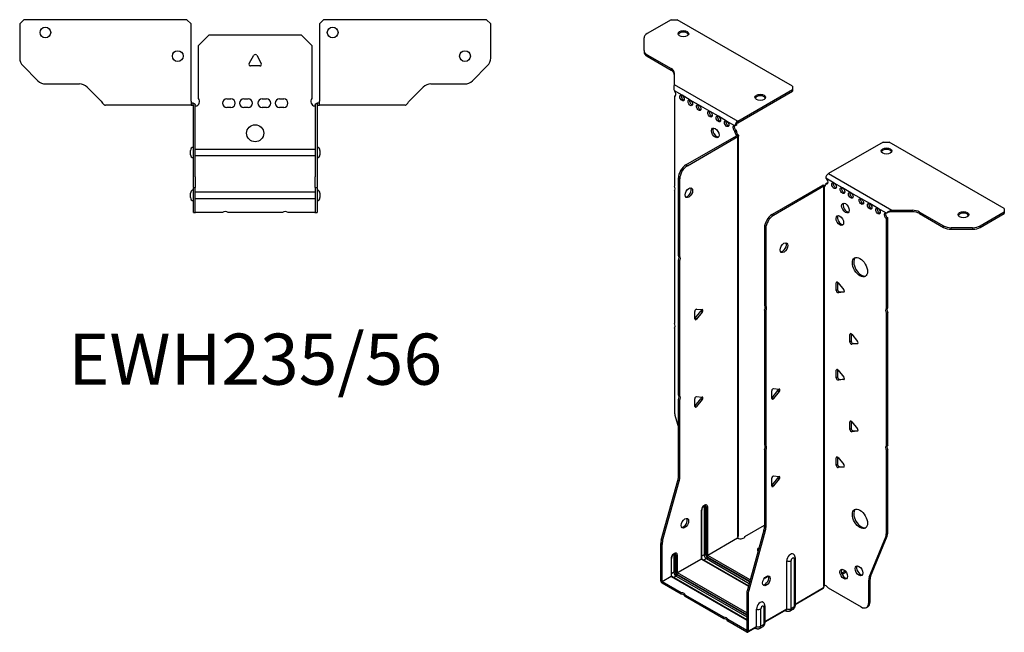
# Model space of a CAD drawing. Units: millimetres. Extents: x -272 to 350, y -595 to 163.
# Drawn here: x -110 to 350, y -595 to -309 of the extents above; entities that cross this region are included whole.
import ezdxf

# ---------------------------------------------------------------- set-up
doc = ezdxf.new("R2010")
doc.units = ezdxf.units.MM
doc.styles.get("Standard").update_dxf_attribs({"font": 'arial.ttf'})

# ---------------------------------------------------------------- blocks, each defined once
blk = doc.blocks.new('EWH235_56-bent-Top')
for p, q in [((-109.97, 37.02), (-107.97, 39.02)), ((-109.97, 37.02), (-109.97, 21.09)), ((-31.97, 39.02), (-107.97, 39.02)), ((-31.97, 39.02), (-29.97, 37.02)), ((-29.97, 0.9), (-29.97, 37.02)), ((29.97, 37.02), (31.97, 39.02)), ((29.97, 37.02), (29.97, 0.9)), ((107.97, 39.02), (31.97, 39.02)), ((107.97, 39.02), (109.97, 37.02)), ((109.97, 21.09), (109.97, 37.02)), ((-26.5, 26.98), (-21.5, 31.98)), ((-21.5, 31.98), (21.5, 31.98)), ((21.5, 31.98), (26.5, 26.98)), ((-26.5, 2.18), (-26.5, 26.98)), ((26.5, 26.98), (26.5, 2.18)), ((-2.86, 18.63), (-0.69, 22.38)), ((0.69, 22.38), (2.86, 18.63)), ((-101.44, 10.48), (-108.51, 17.55)), ((2.16, 17.43), (-2.16, 17.43)), ((108.51, 17.55), (101.44, 10.48)), ((-97.9, 9.02), (-82.04, 9.02)), ((-78.51, 7.55), (-71.86, 0.9)), ((71.86, 0.9), (78.51, 7.55)), ((82.04, 9.02), (97.9, 9.02)), ((-29.97, 0.9), (-29.97, -0.9)), ((-28.97, 0), (-29.97, 0)), ((-28.97, -0.6), (-28.97, 0)), ((-13.3, 1.98), (-11.3, 1.98)), ((-5.3, 1.98), (-3.3, 1.98)), ((3.3, 1.98), (5.3, 1.98)), ((11.3, 1.98), (13.3, 1.98)), ((29.97, 0), (28.97, 0)), ((28.97, 0), (28.97, -0.6)), ((29.97, -0.9), (29.97, 0.9)), ((-64.97, -0.9), (-69.97, -0.9)), ((-59.47, -0.9), (-64.97, -0.9)), ((-53.97, -0.9), (-59.47, -0.9)), ((-46.47, -0.9), (-53.97, -0.9)), ((-40.97, -0.9), (-46.47, -0.9)), ((-35.47, -0.9), (-40.97, -0.9)), ((-29.97, -0.9), (-35.47, -0.9)), ((-29.97, -0.9), (-28.97, -0.9)), ((-28.97, -0.9), (-28.97, -0.6)), ((-28.87, -34.37), (-28.87, -1)), ((-27.97, -34.37), (-27.97, -1)), ((-11.3, -2.02), (-13.3, -2.02)), ((-3.3, -2.02), (-5.3, -2.02)), ((5.3, -2.02), (3.3, -2.02)), ((13.3, -2.02), (11.3, -2.02)), ((27.97, -1), (27.97, -34.37)), ((28.87, -1), (28.87, -34.37)), ((28.97, -0.6), (28.97, -0.9)), ((28.97, -0.9), (29.97, -0.9)), ((35.47, -0.9), (29.97, -0.9)), ((40.97, -0.9), (35.47, -0.9)), ((46.47, -0.9), (40.97, -0.9)), ((53.47, -0.9), (46.47, -0.9)), ((58.97, -0.9), (53.47, -0.9)), ((64.47, -0.9), (58.97, -0.9)), ((69.97, -0.9), (64.47, -0.9)), ((-30.22, -24.03), (-30.22, -22.01)), ((-27.97, -21.42), (-27.87, -21.42)), ((-27.87, -21.42), (27.87, -21.42)), ((27.87, -21.42), (27.97, -21.42)), ((30.22, -22.01), (30.22, -24.03)), ((-27.87, -24.62), (-27.97, -24.62)), ((27.87, -24.62), (-27.87, -24.62)), ((27.97, -24.62), (27.87, -24.62)), ((-28.87, -39.37), (-28.87, -34.37)), ((-27.97, -34.37), (-27.97, -39.37)), ((27.97, -39.37), (27.97, -34.37)), ((28.87, -34.37), (28.87, -39.37)), ((-28.87, -39.37), (-28.87, -39.7)), ((-28.87, -39.37), (-27.97, -39.37)), ((-28.87, -50.69), (-28.87, -39.7)), ((-27.97, -39.7), (-27.97, -39.37)), ((-27.97, -50.69), (-27.97, -39.7)), ((27.97, -39.37), (27.97, -39.7)), ((27.97, -39.37), (28.87, -39.37)), ((27.97, -39.7), (27.97, -50.69)), ((28.87, -39.7), (28.87, -39.37)), ((28.87, -39.7), (28.87, -50.69)), ((-30.22, -44.03), (-30.22, -42.01)), ((-27.97, -41.42), (-27.87, -41.42)), ((-27.87, -44.62), (-27.97, -44.62)), ((-27.87, -41.42), (27.87, -41.42)), ((27.87, -44.62), (-27.87, -44.62)), ((27.87, -41.42), (27.97, -41.42)), ((27.97, -44.62), (27.87, -44.62)), ((30.22, -42.01), (30.22, -44.03)), ((-28.87, -51.02), (-28.87, -50.69)), ((-28.87, -51.02), (-27.97, -51.02)), ((-27.97, -50.69), (-27.97, -51.02)), ((-27.97, -51.02), (-27.87, -51.02)), ((-15.32, -51.02), (-27.87, -51.02)), ((12.68, -51.02), (-12.68, -51.02)), ((27.87, -51.02), (15.32, -51.02)), ((27.87, -51.02), (27.97, -51.02)), ((27.97, -51.02), (27.97, -50.69)), ((27.97, -51.02), (28.87, -51.02)), ((28.87, -50.69), (28.87, -51.02))]:
    blk.add_line(p, q)
for centre, radius in [((-97.97, 33.02), 2.5), ((36.17, 33.02), 2.5), ((-36.17, 22.02), 2.5), ((97.97, 22.02), 2.5), ((0, -14.02), 4)]:
    blk.add_circle(centre, radius)
for centre, radius, start, end in [((-104.97, 21.09), 5, 180, 225), ((-2.16, 18.23), 0.8, 150, 270), ((0, 21.98), 0.8, 30, 150), ((2.16, 18.23), 0.8, 270, 30), ((104.97, 21.09), 5, 315, 0), ((-97.9, 14.02), 5, 225, 270), ((97.9, 14.02), 5, 270, 315), ((-82.04, 4.02), 5, 45, 90), ((82.04, 4.02), 5, 90, 135), ((-28, 0.78), 2.05, 273.5755, 42.9703), ((-13.3, -0.02), 2, 90, 270), ((-11.3, -0.02), 2, 270, 90), ((-5.3, -0.02), 2, 90, 270), ((-3.3, -0.02), 2, 270, 90), ((3.3, -0.02), 2, 90, 270), ((5.3, -0.02), 2, 270, 90), ((11.3, -0.02), 2, 90, 270), ((13.3, -0.02), 2, 270, 90), ((28, 0.78), 2.05, 137.0297, 266.4245), ((-28.97, -1), 0.1, 0, 18.3265), ((-28.97, -1), 1, 0, 18.3265), ((28.97, -1), 1, 161.6735, 180), ((28.97, -1), 0.1, 161.6735, 180), ((-28.72, -22.01), 1.5, 95.7392, 180), ((28.72, -22.01), 1.5, 0, 84.2608), ((-28.72, -24.03), 1.5, 180, 264.2608), ((28.72, -24.03), 1.5, 275.7392, 0), ((-28.72, -42.01), 1.5, 95.7392, 180), ((28.72, -42.01), 1.5, 0, 84.2608), ((-28.72, -44.03), 1.5, 180, 264.2608), ((28.72, -44.03), 1.5, 275.7392, 0), ((-14, -52.52), 2, 48.5904, 131.4096), ((14, -52.52), 2, 48.5904, 131.4096)]:
    blk.add_arc(centre, radius, start, end)
for points, knots in [([(-71.86, 0.9), (-71.67, 0.62), (-71.48, 0.34), (-71.11, -0.16), (-70.92, -0.38), (-70.61, -0.66), (-70.48, -0.75), (-70.23, -0.87), (-70.1, -0.9), (-69.97, -0.9)], [0, 0, 0, 0, 0.1017342, 0.1017342, 0.2034273, 0.2034273, 0.2722123, 0.2722123, 0.340998, 0.340998, 0.340998, 0.340998]), ([(-28.97, 0), (-28.84, 0), (-28.71, -0.03), (-28.47, -0.13), (-28.36, -0.2), (-28.21, -0.35), (-28.16, -0.41), (-28.08, -0.54), (-28.05, -0.61), (-28.02, -0.69)], [0, 0, 0, 0, 0.0398384, 0.0398384, 0.0791351, 0.0791351, 0.1025996, 0.1025996, 0.1260856, 0.1260856, 0.1260856, 0.1260856]), ([(28.02, -0.69), (28.06, -0.56), (28.13, -0.45), (28.3, -0.25), (28.4, -0.17), (28.58, -0.08), (28.66, -0.05), (28.81, -0.01), (28.89, 0), (28.97, 0)], [0, 0, 0, 0, 0.0388321, 0.0388321, 0.0776902, 0.0776902, 0.1017558, 0.1017558, 0.1257827, 0.1257827, 0.1257827, 0.1257827]), ([(69.97, -0.9), (70.16, -0.9), (70.35, -0.83), (70.72, -0.58), (70.91, -0.39), (71.22, -0.01), (71.35, 0.16), (71.6, 0.52), (71.73, 0.71), (71.86, 0.9)], [0, 0, 0, 0, 0.1017342, 0.1017342, 0.2034273, 0.2034273, 0.2722123, 0.2722123, 0.340998, 0.340998, 0.340998, 0.340998]), ([(-28.88, -0.97), (-28.88, -0.96), (-28.88, -0.95), (-28.89, -0.94), (-28.9, -0.93), (-28.92, -0.92), (-28.93, -0.91), (-28.95, -0.9), (-28.96, -0.9), (-28.97, -0.9)], [0, 0, 0, 0, 0.00270019, 0.00270019, 0.00577332, 0.00577332, 0.0095422, 0.0095422, 0.01545704, 0.01545704, 0.01545704, 0.01545704]), ([(-27.87, -1.27), (-27.89, -1.27), (-27.9, -1.27), (-27.91, -1.27), (-27.92, -1.27), (-27.94, -1.26), (-27.95, -1.26), (-27.96, -1.25), (-27.96, -1.24), (-27.97, -1.22), (-27.97, -1.21), (-27.97, -1.21)], [0, 0, 0, 0, 0.00414947, 0.00414947, 0.00985575, 0.00985575, 0.01607896, 0.01607896, 0.022844, 0.022844, 0.03216191, 0.03216191, 0.03216191, 0.03216191]), ([(27.97, -1.21), (27.97, -1.22), (27.97, -1.24), (27.96, -1.25), (27.95, -1.26), (27.94, -1.26), (27.93, -1.27), (27.91, -1.27), (27.9, -1.27), (27.89, -1.27), (27.88, -1.27), (27.87, -1.27)], [0, 0, 0, 0, 0.00748678, 0.00748678, 0.01585951, 0.01585951, 0.02318816, 0.02318816, 0.02824891, 0.02824891, 0.0322523, 0.0322523, 0.0322523, 0.0322523]), ([(28.97, -0.9), (28.97, -0.9), (28.95, -0.9), (28.93, -0.91), (28.92, -0.91), (28.9, -0.93), (28.9, -0.93), (28.89, -0.95), (28.88, -0.95), (28.88, -0.96), (28.88, -0.96), (28.88, -0.97)], [0, 0, 0, 0, 0.00360947, 0.00360947, 0.00631481, 0.00631481, 0.00848354, 0.00848354, 0.00949281, 0.00949281, 0.01048091, 0.01048091, 0.01048091, 0.01048091])]:
    blk.add_open_spline(points, degree=3, knots=knots)
for points in [[(-27.93, -1.27), (-27.91, -1.27), (-27.89, -1.27), (-27.87, -1.27)], [(27.87, -1.27), (27.89, -1.27), (27.91, -1.27), (27.93, -1.27)]]:
    blk.add_open_spline(points, degree=3)
blk = doc.blocks.new('EWH235_56-bent-ISO')
for p, q in [((-47.34, 159.89), (-58.61, 153.38)), ((-47.34, 159.89), (-44.52, 159.89)), ((9.22, 128.86), (-44.52, 159.89)), ((-60.07, 145.57), (-60.07, 151.34)), ((-60.07, 145.57), (-60.07, 144.83)), ((-58.61, 143.53), (-47.39, 137.05)), ((-58.61, 142.79), (-58.61, 143.53)), ((-58.61, 142.79), (-47.39, 136.32)), ((-47.39, 137.05), (-47.39, 136.32)), ((-45.93, 135.01), (-45.93, 129.58)), ((-45.93, 129.58), (-16.31, 112.48)), ((9.22, 128.86), (9.22, 127.23)), ((-42.33, 124.57), (-45.87, 126.61)), ((-45.87, 126.61), (-45.87, 126.54)), ((-45.87, 124.23), (-45.23, 124.6)), ((-45.87, 124.23), (-45.87, 82.13)), ((-38.45, 122.32), (-42.33, 124.57)), ((-16.31, 112.48), (9.22, 127.23)), ((-16.31, 111.75), (9.22, 126.49)), ((9.22, 127.23), (9.22, 126.49)), ((-34.56, 120.08), (-38.45, 122.32)), ((-29.25, 117.01), (-34.56, 120.08)), ((-25.36, 114.77), (-29.25, 117.01)), ((-21.48, 112.52), (-25.36, 114.77)), ((-17.59, 110.28), (-21.48, 112.52)), ((-17.59, 110.28), (-16.95, 110.65)), ((-16.31, 112.48), (-16.31, 111.75)), ((-16.95, 108.2), (-17.59, 107.83)), ((-17.59, 107.42), (-17.59, 107.83)), ((-16.95, 107.79), (-17.59, 107.42)), ((-16.95, 107.79), (-16.95, 108.2)), ((-16.88, 105.86), (-16.67, 105.98)), ((-16.88, 105.71), (-16.88, 105.86)), ((-16.67, 105.98), (-16.24, 106.22)), ((-15.95, -80.88), (-15.95, 105.76)), ((-40.48, 92.08), (-16.88, 105.71)), ((-39.84, 91.71), (-16.24, 105.34)), ((-16.24, 105.34), (-16.88, 105.71)), ((-16.86, 105.72), (-16.06, 105.49)), ((-16.24, -81.63), (-16.24, 105.34)), ((51.61, 102.75), (26.07, 88.01)), ((51.61, 102.75), (54.44, 102.75)), ((108.18, 71.73), (54.44, 102.75)), ((-39.84, 91.71), (-40.48, 92.08)), ((26.07, 88.01), (55.69, 70.91)), ((-44.01, 49.64), (-44.01, 85.96)), ((-44.01, 85.96), (-43.38, 85.59)), ((-43.38, 49.27), (-43.38, 85.59)), ((28.69, 83.56), (24.8, 85.81)), ((24.8, 83.36), (25.44, 83.72)), ((24.8, 83.36), (24.8, 82.95)), ((32.58, 81.31), (28.69, 83.56)), ((-45.87, 79.97), (-45.87, 18.03)), ((23.32, 82.5), (-0.28, 68.87)), ((23.95, 82.13), (0.35, 68.51)), ((23.95, 82.13), (23.32, 82.5)), ((23.98, 82.14), (23.57, 82.61)), ((23.95, -104.83), (23.95, 82.13)), ((24.31, 82.32), (24.09, 82.2)), ((24.09, 82.2), (24.09, -104.28)), ((24.73, 82.57), (24.31, 82.32)), ((36.47, 79.07), (32.58, 81.31)), ((41.42, 76.21), (36.47, 79.07)), ((45.31, 73.97), (41.42, 76.21)), ((49.2, 71.72), (45.31, 73.97)), ((53.09, 69.48), (49.2, 71.72)), ((53.51, 69.72), (53.09, 69.48)), ((55.69, 70.91), (55.69, 70.42)), ((55.69, 70.91), (65.1, 70.91)), ((55.69, 70.42), (55.69, 70.18)), ((65.1, 70.18), (55.69, 70.18)), ((65.1, 70.91), (65.1, 70.18)), ((68.63, 70.07), (79.85, 63.59)), ((68.63, 69.33), (68.63, 70.07)), ((68.63, 69.33), (79.85, 62.86)), ((96.92, 63.59), (108.18, 70.09)), ((96.92, 62.86), (108.18, 69.36)), ((108.18, 71.73), (108.18, 70.09)), ((108.18, 70.09), (108.18, 69.36)), ((0.35, 68.51), (-0.28, 68.87)), ((53.72, 67.39), (53.09, 67.03)), ((53.09, 25), (53.09, 67.03)), ((53.72, 25.36), (53.72, 67.39)), ((-3.82, 62.75), (-3.82, 26.44)), ((-3.82, 62.75), (-3.18, 62.38)), ((-3.18, 62.38), (-3.18, 26.07)), ((79.85, 63.59), (79.85, 62.86)), ((83.38, 62.01), (83.38, 62.75)), ((93.38, 62.75), (83.38, 62.75)), ((83.38, 62.01), (93.38, 62.01)), ((93.38, 62.75), (93.38, 62.01)), ((96.92, 62.86), (96.92, 63.59)), ((-44.01, 49.64), (-43.38, 49.27)), ((-44.01, -15.43), (-44.01, 47.48)), ((-43.38, 47.11), (-44.01, 47.48)), ((-43.38, -15.8), (-43.38, 47.11)), ((30.28, 37.3), (29.72, 36.97)), ((29.72, 33.44), (29.72, 36.97)), ((30.35, 37.25), (30.35, 33.8)), ((30.56, 37.05), (33.22, 33.75)), ((30.35, 33.8), (29.72, 33.44)), ((31.2, 32.75), (30.56, 32.38)), ((33.22, 32.62), (30.56, 32.38)), ((31.2, 32.75), (33.5, 32.95)), ((33.42, 32.74), (33.22, 32.62)), ((-36.34, 20.14), (-36.34, 23.67)), ((-36.13, 20.43), (-33.48, 23.73)), ((-35.49, 24.73), (-32.84, 24.49)), ((-32.84, 23.36), (-35.49, 20.06)), ((-32.84, 23.36), (-33.48, 23.73)), ((-3.82, 26.44), (-3.18, 26.07)), ((-3.82, 24.28), (-3.82, -38.64)), ((-3.18, 23.91), (-3.82, 24.28)), ((-3.18, 23.91), (-3.18, -39.01)), ((53.09, 25), (53.72, 25.36)), ((53.72, 23.2), (53.09, 22.83)), ((53.72, -38.73), (53.72, 23.2)), ((-35.49, 20.06), (-36.13, 20.43)), ((53.09, -39.1), (53.09, 22.83)), ((-45.87, 15.87), (-45.87, -23.16)), ((36.65, 13.21), (36.08, 12.88)), ((36.08, 9.35), (36.08, 12.88)), ((36.72, 9.72), (36.08, 9.35)), ((36.72, 13.16), (36.72, 9.72)), ((36.93, 12.96), (39.58, 9.66)), ((37.57, 8.66), (36.93, 8.29)), ((39.58, 8.53), (36.93, 8.29)), ((37.57, 8.66), (39.86, 8.87)), ((39.79, 8.65), (39.58, 8.53)), ((30.28, -3.53), (29.72, -3.86)), ((29.72, -7.39), (29.72, -3.86)), ((30.35, -3.57), (30.35, -7.02)), ((30.56, -3.78), (33.22, -7.08)), ((30.35, -7.02), (29.72, -7.39)), ((31.2, -8.08), (30.56, -8.45)), ((33.22, -8.21), (30.56, -8.45)), ((31.2, -8.08), (33.5, -7.87)), ((33.42, -8.09), (33.22, -8.21)), ((-0.39, -16.95), (-0.39, -13.41)), ((-0.18, -16.66), (2.48, -13.36)), ((0.46, -12.36), (3.11, -12.59)), ((3.11, -13.73), (0.46, -17.02)), ((2.48, -13.36), (3.11, -13.73)), ((-44.01, -15.43), (-43.38, -15.8)), ((-44.01, -53.72), (-44.01, -17.59)), ((-43.38, -17.96), (-44.01, -17.59)), ((-43.38, -54.09), (-43.38, -17.96)), ((-36.34, -20.69), (-36.34, -17.15)), ((-36.13, -20.39), (-33.48, -17.1)), ((-35.49, -16.1), (-32.84, -16.33)), ((-32.84, -17.46), (-35.49, -20.76)), ((-32.84, -17.46), (-33.48, -17.1)), ((-0.18, -16.66), (0.46, -17.02)), ((-35.49, -20.76), (-36.13, -20.39)), ((-45.64, -24.76), (-44.01, -30.58)), ((36.65, -27.62), (36.08, -27.94)), ((36.08, -31.48), (36.08, -27.94)), ((36.72, -31.11), (36.08, -31.48)), ((36.72, -27.66), (36.72, -31.11)), ((36.93, -27.87), (39.58, -31.16)), ((37.57, -32.16), (36.93, -32.53)), ((37.57, -32.16), (39.86, -31.96)), ((39.79, -32.18), (39.58, -32.29)), ((39.58, -32.29), (36.93, -32.53)), ((-3.82, -38.64), (-3.18, -39.01)), ((-3.82, -40.8), (-3.82, -76.93)), ((-3.18, -41.17), (-3.82, -40.8)), ((-3.18, -41.17), (-3.18, -77.3)), ((53.09, -39.1), (53.72, -38.73)), ((53.72, -40.89), (53.09, -41.26)), ((53.09, -80.3), (53.09, -41.26)), ((53.72, -79.93), (53.72, -40.89)), ((30.28, -44.35), (29.72, -44.68)), ((29.72, -48.21), (29.72, -44.68)), ((30.35, -44.4), (30.35, -47.85)), ((30.56, -44.6), (33.22, -47.9)), ((30.35, -47.85), (29.72, -48.21)), ((31.2, -48.9), (30.56, -49.27)), ((33.22, -49.03), (30.56, -49.27)), ((31.2, -48.9), (33.5, -48.7)), ((33.42, -48.91), (33.22, -49.03)), ((-43.38, -54.09), (-44.01, -53.72)), ((-0.39, -57.77), (-0.39, -54.24)), ((-0.18, -57.48), (2.48, -54.18)), ((0.46, -53.18), (3.11, -53.42)), ((3.11, -54.55), (0.46, -57.85)), ((2.48, -54.18), (3.11, -54.55)), ((-52.01, -83.17), (-44.25, -55.32)), ((-51.38, -83.53), (-43.61, -55.69)), ((-44.25, -55.32), (-43.61, -55.69)), ((-0.18, -57.48), (0.46, -57.85)), ((-31.99, -67.58), (-31.99, -90.04)), ((-31.28, -90.04), (-31.28, -67.58)), ((-31.28, -67.58), (-31.03, -67.73)), ((-31.03, -67.73), (-31.03, -90.18)), ((-30.33, -90.18), (-30.33, -67.73)), ((-33.3, -69.44), (-33.3, -91.89)), ((-33.15, -91.69), (-33.15, -69.24)), ((-12.95, -81.43), (-3.82, -76.16)), ((-3.18, -77.3), (-3.82, -76.93)), ((-30.33, -90.18), (-16.39, -82.13)), ((-16.36, -82.28), (-30.26, -90.3)), ((-4.05, -78.53), (-11.82, -106.37)), ((-3.42, -78.89), (-11.18, -106.74)), ((-4.05, -78.53), (-3.42, -78.89)), ((45.08, -100.5), (52.85, -81.62)), ((45.72, -100.13), (53.49, -81.26)), ((52.85, -81.62), (53.49, -81.26)), ((53.72, -79.93), (53.09, -80.3)), ((-52.25, -102.1), (-52.25, -84.76)), ((-52.25, -84.76), (-51.61, -85.13)), ((-51.38, -83.53), (-52.01, -83.17)), ((-51.61, -102.47), (-51.61, -85.13)), ((-47.29, -99.86), (-47.29, -91.77)), ((-46.13, -90.12), (-46.13, -98.2)), ((-45.42, -98.2), (-45.42, -90.12)), ((-45.42, -90.12), (-45.18, -90.26)), ((-45.18, -90.26), (-45.18, -98.35)), ((-44.47, -98.35), (-44.47, -90.26)), ((-44.47, -98.35), (-33.3, -91.89)), ((-31.99, -90.04), (-33.15, -90.71)), ((-30.96, -91.81), (-32.13, -92.48)), ((-30.96, -91.81), (-10.98, -103.35)), ((-30.61, -90.91), (-10.71, -102.4)), ((-10.78, -102.65), (-30.61, -91.2)), ((-10.52, -101.7), (-30.26, -90.3)), ((10.05, -91.93), (10.05, -114.38)), ((10.49, -91.32), (10.49, -113.77)), ((-47.44, -91.98), (-47.44, -100.06)), ((-33.23, -92.02), (-44.4, -98.47)), ((-33.23, -92.02), (-11.34, -104.65)), ((-11.3, -104.51), (-32.98, -91.99)), ((6.61, -115.26), (6.61, -92.81)), ((8.62, -115.21), (8.62, -92.75)), ((-51.61, -102.47), (-47.44, -100.06)), ((-47.37, -100.18), (-51.54, -102.59)), ((-47.37, -100.18), (-12.05, -120.57)), ((-46.13, -98.2), (-47.29, -98.87)), ((-12.05, -120.4), (-47.12, -100.16)), ((-45.11, -99.98), (-46.27, -100.65)), ((-45.11, -99.98), (-12.05, -119.06)), ((-44.75, -99.08), (-12.05, -117.96)), ((-12.05, -118.24), (-44.75, -99.37)), ((-12.05, -117.14), (-44.4, -98.47)), ((33.92, -97.64), (32.21, -98.63)), ((34.31, -98.15), (32.46, -99.22)), ((45.72, -100.13), (45.08, -100.5)), ((-52.25, -102.1), (-51.61, -102.47)), ((-42.67, -107.71), (-51.54, -102.59)), ((-51.54, -102.59), (-51.54, -103.33)), ((-42.67, -108.45), (-51.54, -103.33)), ((10.49, -113.03), (23.81, -105.34)), ((25.9, -105.48), (41.31, -114.38)), ((44.85, -101.83), (45.49, -101.46)), ((44.85, -112.34), (44.85, -101.83)), ((45.49, -111.97), (45.49, -101.46)), ((-42.67, -108.45), (-42.67, -107.71)), ((-22.87, -119.15), (-40.8, -108.79)), ((-40.8, -108.79), (-40.8, -109.53)), ((-22.87, -119.88), (-40.8, -109.53)), ((-12.05, -107.97), (-12.05, -125.31)), ((-12.05, -107.97), (-11.42, -108.34)), ((-11.18, -106.74), (-11.82, -106.37)), ((-11.42, -108.34), (-11.42, -125.67)), ((23.56, -105.82), (10.49, -113.37)), ((-4.09, -114.47), (-4.09, -122.55)), ((-3.65, -113.85), (-3.65, -121.94)), ((10.05, -114.38), (8.62, -115.21)), ((43.81, -114.63), (44.45, -114.26)), ((45.49, -111.97), (44.85, -112.34)), ((-22.87, -119.88), (-22.87, -119.15)), ((-7.53, -123.43), (-7.53, -115.35)), ((-5.52, -123.37), (-5.52, -115.29)), ((-3.65, -121.19), (6.61, -115.26)), ((6.41, -115.72), (-3.65, -121.53)), ((5.86, -116.04), (6.21, -116.24)), ((9.56, -115.46), (8.14, -116.28)), ((-12.12, -125.35), (-21, -120.23)), ((-21, -120.23), (-21, -120.96)), ((-12.12, -126.08), (-21, -120.96)), ((-7.73, -123.89), (-11.62, -126.13)), ((-11.42, -125.67), (-7.53, -123.43)), ((-4.58, -123.62), (-6, -124.45)), ((-4.09, -122.55), (-5.52, -123.37)), ((-12.12, -125.35), (-12.05, -125.31)), ((-12.12, -126.08), (-12.12, -125.35)), ((-12.05, -125.31), (-11.42, -125.67)), ((-8.28, -124.2), (-7.93, -124.41))]:
    blk.add_line(p, q)
for centre, major_axis, start_param, end_param in [((-55.07, 151.34), (-5, 0), 5.497787, 6.283185), ((-41.69, 152.62), (2.5, 0), 0.257391, 2.884202), ((-55.07, 145.57), (-5, 0), 0, 0.785398), ((-55.07, 144.83), (-5, 0), 0, 0.785398), ((-50.93, 135.01), (5, 0), 0, 0.785398), ((-50.93, 134.28), (5, 0), 0, 0.785398), ((-46.22, 125.59), (0.75, -1.3), 5.837624, 8.299543), ((-45.59, 125.95), (0.75, -1.3), 5.837624, 5.845036), ((-41.7, 123.71), (0.75, -1.3), 3.579742, 5.845036), ((-5.77, 122.9), (2.5, 0), 0.257391, 2.884202), ((-37.81, 121.46), (0.75, -1.3), 3.579742, 5.845036), ((-33.92, 119.22), (0.75, -1.3), 3.579742, 5.845036), ((-28.62, 116.16), (0.75, -1.3), 3.579742, 5.845036), ((-24.73, 113.91), (0.75, -1.3), 3.579742, 5.845036), ((-20.84, 111.67), (0.75, -1.3), 3.579742, 5.845036), ((-17.59, 109.05), (-0.75, 1.3), 5.497787, 8.63938), ((-16.95, 109.42), (0.75, -1.3), 3.579742, 5.497787), ((-16.31, 111.01), (0.9, 1.56), 0.785398, 2.356194), ((-16.31, 111.01), (-0.45, -0.779), 3.926991, 5.497787), ((-26.14, 107.38), (-1.25, 2.17), 0.257391, 2.884202), ((-16.53, 106.81), (0.75, -1.3), 3.926991, 5.15795), ((-15.89, 107.17), (-0.75, 1.3), 0.785398, 2.016358), ((-16.95, 105.75), (0.1, 0), 5.497787, 5.817645), ((-16.95, 105.75), (-1, 0), 2.356194, 2.676053), ((53.17, 97.86), (2.5, 0), 0.257391, 2.884202), ((-40.48, 88), (-2.5, -4.33), 3.926991, 5.497787), ((-39.84, 87.63), (2.5, 4.33), 0.785398, 2.356194), ((26.07, 86.54), (-0.9, -1.56), 3.926991, 5.497787), ((23.74, 83.56), (0.75, -1.3), 5.837624, 7.068583), ((24.8, 84.58), (0.75, -1.3), 5.497787, 8.63938), ((25.44, 84.95), (0.75, -1.3), 5.497787, 5.845036), ((29.33, 82.7), (0.75, -1.3), 3.579742, 5.845036), ((-46.93, 81.66), (1, -1.73), 0.062664, 1.508132), ((-39.77, 79.43), (-1.25, -2.17), 0.257391, 2.884202), ((24.02, 82.09), (1, 0), 2.036336, 2.356194), ((24.02, 82.09), (-0.1, 0), 5.177929, 5.497787), ((24.38, 83.93), (-0.75, 1.3), 2.696031, 2.703444), ((33.22, 80.46), (0.75, -1.3), 3.579742, 5.845036), ((37.1, 78.21), (0.75, -1.3), 3.579742, 5.845036), ((34.63, 72.29), (-1.25, 2.17), 0.257391, 2.884202), ((42.05, 75.35), (0.75, -1.3), 3.579742, 5.845036), ((45.94, 73.11), (0.75, -1.3), 3.579742, 5.845036), ((49.83, 70.86), (0.75, -1.3), 3.579742, 5.845036), ((53.09, 68.25), (-0.75, 1.3), 5.497787, 8.63938), ((53.72, 68.62), (0.75, -1.3), 3.579742, 5.497787), ((65.1, 68.02), (-5, 0), 3.926991, 4.712389), ((65.1, 67.29), (5, 0), 0.785398, 1.570796), ((89.09, 68.13), (2.5, 0), 0.257391, 2.884202), ((-0.28, 64.79), (-2.5, -4.33), 3.926991, 5.497787), ((0.35, 64.42), (2.5, 4.33), 0.785398, 2.356194), ((32.01, 66.45), (-1.25, 2.17), 0.257391, 2.884202), ((83.38, 65.63), (-5, 0), 0.785398, 1.570796), ((83.38, 64.9), (5, 0), 3.926991, 4.712389), ((93.38, 65.63), (-5, 0), 1.570796, 2.356194), ((93.38, 64.9), (5, 0), 4.712389, 5.497787), ((4.67, 53.77), (-1.25, -2.17), 0.257391, 2.884202), ((-45.07, 47.95), (1, 1.73), 4.775053, 6.220521), ((-44.44, 47.58), (1, 1.73), 4.775053, 6.220521), ((41.42, 44.69), (-2.5, 4.33), 0.127625, 3.013967), ((30.28, 36.64), (-0.4, 0.693), 4.974188, 7.068583), ((30.28, 33.11), (0.4, -0.693), 3.926991, 6.021386), ((30.92, 33.48), (0.4, -0.693), 3.926991, 6.021386), ((32.93, 33.35), (0.4, -0.693), 6.021386, 8.115781), ((-35.77, 24), (0.4, 0.693), 0.261799, 2.356194), ((-33.76, 24.13), (0.4, 0.693), 4.45059, 5.603046), ((-33.12, 23.76), (0.4, 0.693), 4.45059, 6.544985), ((-4.88, 24.74), (1, 1.73), 4.775053, 6.220521), ((-4.24, 24.38), (1, 1.73), 4.775053, 6.220521), ((54.15, 23.3), (-1, 1.73), 0.062664, 1.508132), ((54.78, 23.67), (-1, 1.73), 0.062664, 1.508132), ((-36.41, 20.83), (0.4, 0.693), 4.052319, 4.45059), ((-35.77, 20.47), (-0.4, -0.693), 5.497787, 7.592182), ((-46.93, 17.56), (1, -1.73), 0.062664, 1.508132), ((36.65, 12.56), (-0.4, 0.693), 4.974188, 7.068583), ((36.65, 9.02), (0.4, -0.693), 3.926991, 6.021386), ((37.28, 9.39), (0.4, -0.693), 3.926991, 6.021386), ((39.3, 9.26), (0.4, -0.693), 6.021386, 8.115781), ((30.28, -4.18), (-0.4, 0.693), 4.974188, 7.068583), ((30.28, -7.72), (0.4, -0.693), 3.926991, 6.021386), ((30.92, -7.35), (0.4, -0.693), 3.926991, 6.021386), ((32.93, -7.48), (0.4, -0.693), 6.021386, 8.115781), ((0.18, -13.09), (0.4, 0.693), 0.261799, 2.356194), ((2.19, -12.96), (0.4, 0.693), 4.45059, 5.603046), ((2.83, -13.32), (0.4, 0.693), 4.45059, 6.544985), ((-45.07, -17.13), (1, 1.73), 4.775053, 6.220521), ((-44.44, -17.49), (1, 1.73), 4.775053, 6.220521), ((-35.77, -16.83), (0.4, 0.693), 0.261799, 2.356194), ((-33.76, -16.69), (0.4, 0.693), 4.45059, 5.603046), ((-33.12, -17.06), (0.4, 0.693), 4.45059, 6.544985), ((-0.46, -16.25), (0.4, 0.693), 4.052319, 4.45059), ((0.18, -16.62), (-0.4, -0.693), 5.497787, 7.592182), ((-36.41, -19.99), (0.4, 0.693), 4.052319, 4.45059), ((-35.77, -20.36), (-0.4, -0.693), 5.497787, 7.592182), ((-42.33, -25.21), (-2.5, 4.33), 0.785398, 1.151917), ((36.65, -28.27), (-0.4, 0.693), 4.974188, 7.068583), ((36.65, -31.8), (0.4, -0.693), 3.926991, 6.021386), ((37.28, -31.44), (0.4, -0.693), 3.926991, 6.021386), ((39.3, -31.57), (0.4, -0.693), 6.021386, 8.115781), ((-4.88, -40.33), (1, 1.73), 4.775053, 6.220521), ((-4.24, -40.7), (1, 1.73), 4.775053, 6.220521), ((54.15, -40.79), (-1, 1.73), 0.062664, 1.508132), ((54.78, -40.42), (-1, 1.73), 0.062664, 1.508132), ((30.28, -45.01), (-0.4, 0.693), 4.974188, 7.068583), ((30.28, -48.54), (0.4, -0.693), 3.926991, 6.021386), ((30.92, -48.17), (0.4, -0.693), 3.926991, 6.021386), ((32.93, -48.3), (0.4, -0.693), 6.021386, 8.115781), ((-47.55, -55.76), (-2.5, -4.33), 1.989675, 2.356194), ((-46.91, -56.13), (2.5, 4.33), 5.131268, 5.497787), ((0.18, -53.91), (0.4, 0.693), 0.261799, 2.356194), ((2.19, -53.78), (0.4, 0.693), 4.45059, 5.603046), ((2.83, -54.15), (0.4, 0.693), 4.45059, 6.544985), ((-0.46, -57.08), (0.4, 0.693), 4.052319, 4.45059), ((0.18, -57.45), (-0.4, -0.693), 5.497787, 7.592182), ((-31.81, -68.58), (1.05, 1.82), 5.497787, 8.63938), ((-32.77, -68.03), (0.55, 0.953), 5.497787, 5.995637), ((-31.64, -67.79), (-0.5, 0), 3.926991, 5.497787), ((-32.41, -68.24), (0.8, 1.39), 5.497787, 6.093006), ((-32.17, -68.38), (0.8, 1.39), 5.497787, 6.283185), ((-30.68, -67.52), (-0.5, 0), 0.785398, 2.356194), ((41.42, -72.88), (-2.5, 4.33), 0.127625, 3.013967), ((-41.64, -74.91), (-1.25, -2.17), 0.257391, 2.884202), ((-33.65, -69.24), (0.5, 0), 5.497787, 6.283185), ((-7.35, -78.97), (-2.5, -4.33), 1.989675, 2.356194), ((-6.72, -79.34), (2.5, 4.33), 5.131268, 5.497787), ((-14.98, -81.73), (1.03, 1.78), 1.838023, 2.109807), ((-15, -81.39), (2.05, 0), 3.989396, 6.24776), ((49.55, -78.25), (2.5, -4.33), 0.418879, 0.785398), ((50.19, -77.89), (-2.5, 4.33), 3.560472, 3.926991), ((-48.71, -82.72), (-2.5, -4.33), 5.131268, 5.497787), ((-48.08, -83.09), (2.5, 4.33), 1.989675, 2.356194), ((-5.17, -87.72), (-2, 0), 5.344468, 6.902592), ((-45.95, -91.12), (1.05, 1.82), 5.497787, 8.63938), ((-47.79, -91.77), (0.5, 0), 5.497787, 6.283185), ((-46.91, -90.57), (0.55, 0.953), 5.497787, 5.995637), ((-45.78, -90.32), (-0.5, 0), 3.926991, 5.497787), ((-46.56, -90.77), (0.8, 1.39), 5.497787, 6.093006), ((-46.31, -90.91), (0.8, 1.39), 5.497787, 6.283185), ((-44.82, -90.06), (-0.5, 0), 0.785398, 2.356194), ((-33.65, -91.69), (0.5, 0), 5.497787, 6.283185), ((-33.23, -91.94), (0.05, -0.0866), 3.926991, 5.497787), ((-33.23, -92.43), (0.25, 0.433), 0, 0.785398), ((-31.64, -90.24), (-0.5, 0), 3.926991, 5.497787), ((-30.96, -90.63), (0.73, -1.26), 3.926991, 5.497787), ((-30.61, -90.43), (-0.475, 0.823), 0.785398, 2.356194), ((-30.61, -90.43), (0.3, -0.52), 3.926991, 5.497787), ((-30.68, -89.98), (-0.5, 0), 0.785398, 2.356194), ((-30.96, -91.4), (-0.25, -0.433), 0.785398, 2.356194), ((-30.26, -90.71), (-0.25, -0.433), 3.926991, 5.497787), ((-30.26, -90.22), (-0.05, 0.0866), 0.785398, 2.356194), ((-5.17, -88.45), (-2, 0), 5.501583, 5.959357), ((8.38, -91.79), (1.25, 2.17), 6.212058, 8.63938), ((9.34, -92.34), (0.504, 0.873), 5.497787, 8.63938), ((8.99, -91.32), (1.5, 0), 5.497787, 6.283185), ((7.56, -92.14), (-1.5, 0), 0.885566, 2.356194), ((40.96, -97.11), (-1.25, 2.17), 0.257391, 2.884202), ((-47.79, -99.86), (0.5, 0), 5.497787, 6.283185), ((-47.37, -100.1), (0.05, -0.0866), 3.926991, 5.497787), ((-47.37, -100.59), (0.25, 0.433), 0, 0.785398), ((-45.78, -98.41), (-0.5, 0), 3.926991, 5.497787), ((-45.11, -98.79), (0.73, -1.26), 3.926991, 5.497787), ((-44.75, -98.59), (-0.475, 0.823), 0.785398, 2.356194), ((-44.75, -98.59), (0.3, -0.52), 3.926991, 5.497787), ((-44.82, -98.14), (-0.5, 0), 0.785398, 2.356194), ((-45.11, -99.57), (-0.25, -0.433), 0.785398, 2.356194), ((-44.4, -98.88), (-0.25, -0.433), 3.926991, 5.497787), ((-44.4, -98.39), (-0.05, 0.0866), 0.785398, 2.356194), ((-3.57, -101.79), (-1.25, -2.17), 0.257391, 2.884202), ((-5.67, -98.86), (-4, 0), 2.0503, 2.686452), ((33.82, -98.7), (-1.25, 2.17), 0.257391, 2.884202), ((48.39, -103.87), (2.5, -4.33), 3.560472, 3.926991), ((49.02, -103.5), (-2.5, 4.33), 0.418879, 0.785398), ((-51.54, -102.51), (-0.5, 0.866), 0.785398, 2.356194), ((-51.54, -102.51), (0.05, -0.0866), 3.926991, 5.497787), ((25.21, -104.94), (1.03, 1.78), 1.838023, 2.109807), ((24.91, -106.13), (-1.03, 1.78), 4.747814, 6.095144), ((-42.79, -108.87), (2, 0), 0.062664, 1.508132), ((-42.79, -109.6), (2, 0), 0.062664, 1.508132), ((-8.52, -105.93), (-2.5, -4.33), 5.131268, 5.497787), ((-7.88, -106.3), (2.5, 4.33), 1.989675, 2.356194), ((-5.76, -114.33), (1.25, 2.17), 6.212058, 8.63938), ((-4.8, -114.88), (0.504, 0.873), 5.497787, 8.63938), ((-5.15, -113.85), (1.5, 0), 5.497787, 6.283185), ((8.39, -113.42), (1.18, -2.04), 0, 0.785398), ((8.99, -113.77), (1.5, 0), 5.497787, 6.283185), ((41.31, -110.3), (2.5, -4.33), 5.497787, 7.068583), ((41.95, -109.93), (2.5, -4.33), 0, 0.785398), ((-22.99, -120.3), (2, 0), 0.062664, 1.508132), ((-6.58, -114.68), (-1.5, 0), 0.885566, 2.356194), ((6.96, -114.94), (-0.75, -1.3), 5.883417, 6.283185), ((5.91, -114.86), (0.5, -0.866), 0, 0.785398), ((7.56, -114.59), (-1.5, 0), 0.885566, 2.356194), ((6.96, -114.25), (1.18, -2.04), 0, 0.785398), ((-22.99, -121.03), (2, 0), 0.062664, 1.508132), ((-7.18, -123.11), (-0.75, -1.3), 5.883417, 6.283185), ((-8.23, -123.02), (0.5, -0.866), 0, 0.785398), ((-6.58, -122.76), (-1.5, 0), 0.885566, 2.356194), ((-7.18, -122.41), (1.18, -2.04), 0, 0.785398), ((-5.75, -121.59), (1.17, -2.04), 0, 0.785398), ((-5.15, -121.94), (1.5, 0), 5.497787, 6.283185), ((-12.12, -125.27), (0.05, -0.0866), 5.497787, 7.068583), ((-12.12, -125.27), (0.5, -0.866), 5.497787, 7.068583)]:
    blk.add_ellipse(centre, major_axis=major_axis, ratio=0.57735, start_param=start_param, end_param=end_param)
for centre, major_axis in [((-41.69, 153.35), (2.5, 0)), ((-42.33, 123.34), (-0.75, 1.3)), ((-5.77, 123.63), (2.5, 0)), ((-38.45, 121.1), (-0.75, 1.3)), ((-34.56, 118.85), (-0.75, 1.3)), ((-29.25, 115.79), (-0.75, 1.3)), ((-25.36, 113.54), (-0.75, 1.3)), ((-21.48, 111.3), (-0.75, 1.3)), ((-26.78, 107.01), (1.25, -2.17)), ((53.17, 98.59), (-2.5, 0)), ((28.69, 82.34), (-0.75, 1.3)), ((-39.13, 79.06), (1.25, 2.17)), ((32.58, 80.09), (-0.75, 1.3)), ((36.47, 77.84), (-0.75, 1.3)), ((33.99, 71.93), (-1.25, 2.17)), ((41.42, 74.99), (-0.75, 1.3)), ((45.31, 72.74), (-0.75, 1.3)), ((49.2, 70.5), (-0.75, 1.3)), ((89.09, 68.87), (-2.5, 0)), ((31.38, 66.09), (-1.25, 2.17)), ((5.3, 53.4), (-1.25, -2.17)), ((40.78, 44.33), (-2.5, 4.33)), ((40.78, -73.25), (-2.5, 4.33)), ((-41, -75.28), (1.25, 2.17)), ((33.18, -99.07), (-1.25, 2.17)), ((40.32, -97.48), (-1.25, 2.17)), ((-2.93, -102.16), (-1.25, -2.17))]:
    blk.add_ellipse(centre, major_axis=major_axis, ratio=0.57735)
for points, knots in [([(-45.93, 129.58), (-46, 129.39), (-46.06, 129.15), (-46.15, 128.58), (-46.18, 128.26), (-46.15, 127.71), (-46.12, 127.48), (-46.03, 127.03), (-45.96, 126.82), (-45.87, 126.61)], [0, 0, 0, 0, 0.1017342, 0.1017342, 0.2034273, 0.2034273, 0.2722123, 0.2722123, 0.340998, 0.340998, 0.340998, 0.340998]), ([(-16.86, 105.72), (-16.86, 105.72), (-16.85, 105.73), (-16.85, 105.75), (-16.85, 105.75), (-16.85, 105.78), (-16.85, 105.79), (-16.86, 105.83), (-16.87, 105.85), (-16.88, 105.86)], [0, 0, 0, 0, 0.00270019, 0.00270019, 0.00577332, 0.00577332, 0.0095422, 0.0095422, 0.01545704, 0.01545704, 0.01545704, 0.01545704]), ([(-16.24, 106.22), (-16.15, 106.16), (-16.08, 106.08), (-15.98, 105.92), (-15.95, 105.84), (-15.95, 105.71), (-15.96, 105.66), (-15.99, 105.57), (-16.02, 105.53), (-16.06, 105.49)], [0, 0, 0, 0, 0.0398384, 0.0398384, 0.0791351, 0.0791351, 0.1025996, 0.1025996, 0.1260856, 0.1260856, 0.1260856, 0.1260856]), ([(23.57, 82.61), (23.69, 82.64), (23.82, 82.66), (24.07, 82.68), (24.2, 82.68), (24.4, 82.66), (24.48, 82.65), (24.61, 82.61), (24.67, 82.59), (24.73, 82.57)], [0, 0, 0, 0, 0.0388321, 0.0388321, 0.0776902, 0.0776902, 0.1017558, 0.1017558, 0.1257827, 0.1257827, 0.1257827, 0.1257827]), ([(24.09, 82.2), (24.09, 82.2), (24.08, 82.19), (24.06, 82.17), (24.05, 82.17), (24.03, 82.16), (24.02, 82.15), (24, 82.15), (24, 82.15), (23.99, 82.14), (23.98, 82.14), (23.98, 82.14)], [0, 0, 0, 0, 0.00360947, 0.00360947, 0.00631481, 0.00631481, 0.00848354, 0.00848354, 0.00949281, 0.00949281, 0.01048091, 0.01048091, 0.01048091, 0.01048091]), ([(53.09, 69.48), (53.22, 69.63), (53.4, 69.81), (53.84, 70.17), (54.1, 70.35), (54.6, 70.6), (54.81, 70.69), (55.24, 70.83), (55.47, 70.88), (55.69, 70.91)], [0, 0, 0, 0, 0.1017342, 0.1017342, 0.2034273, 0.2034273, 0.2722123, 0.2722123, 0.340998, 0.340998, 0.340998, 0.340998]), ([(53.93, 69.91), (53.8, 69.87), (53.67, 69.81), (53.54, 69.74), (53.53, 69.73), (53.51, 69.72)], [0, 0, 0, 0, 0.04118499, 0.04118499, 0.04683697, 0.04683697, 0.04683697, 0.04683697]), ([(55.69, 70.18), (55.53, 70.19), (55.37, 70.19), (54.9, 70.16), (54.6, 70.1), (54.22, 69.99), (54.11, 69.96), (53.98, 69.92), (53.95, 69.91), (53.93, 69.91)], [0, 0, 0, 0, 0.0487794, 0.0487794, 0.1469475, 0.1469475, 0.1918239, 0.1918239, 0.2026965, 0.2026965, 0.2026965, 0.2026965]), ([(-31.37, -66.99), (-31.41, -66.97), (-31.48, -66.95), (-31.68, -66.99), (-31.78, -67.02), (-31.98, -67.13), (-32.08, -67.2), (-32.3, -67.38), (-32.4, -67.5), (-32.61, -67.75), (-32.71, -67.89), (-32.88, -68.2), (-32.95, -68.35), (-33.07, -68.67), (-33.11, -68.82), (-33.14, -69.06), (-33.15, -69.15), (-33.15, -69.24)], [0.785398, 0.785398, 0.785398, 0.785398, 1.256637, 1.256637, 1.535716, 1.535716, 1.805322, 1.805322, 2.083811, 2.083811, 2.369867, 2.369867, 2.658461, 2.658461, 2.943931, 2.943931, 3.141593, 3.141593, 3.141593, 3.141593]), ([(-16.36, -82.28), (-16.37, -82.27), (-16.38, -82.27), (-16.39, -82.26), (-16.4, -82.25), (-16.41, -82.23), (-16.41, -82.22), (-16.41, -82.2), (-16.41, -82.18), (-16.4, -82.15), (-16.39, -82.14), (-16.39, -82.13)], [0, 0, 0, 0, 0.00414947, 0.00414947, 0.00985575, 0.00985575, 0.01607896, 0.01607896, 0.022844, 0.022844, 0.03216191, 0.03216191, 0.03216191, 0.03216191]), ([(-16.24, -81.63), (-16.21, -81.58), (-16.16, -81.51), (-16.03, -81.28), (-15.98, -81.15), (-15.95, -80.97), (-15.95, -80.92), (-15.95, -80.88)], [0, 0, 0, 0, 0.01782144, 0.01782144, 0.04484088, 0.04484088, 0.05343744, 0.05343744, 0.05343744, 0.05343744]), ([(-45.51, -89.53), (-45.56, -89.5), (-45.62, -89.48), (-45.83, -89.52), (-45.92, -89.56), (-46.12, -89.66), (-46.22, -89.74), (-46.44, -89.92), (-46.55, -90.03), (-46.75, -90.29), (-46.85, -90.43), (-47.02, -90.73), (-47.1, -90.89), (-47.21, -91.2), (-47.25, -91.35), (-47.29, -91.59), (-47.29, -91.69), (-47.29, -91.77)], [0.785398, 0.785398, 0.785398, 0.785398, 1.256637, 1.256637, 1.535716, 1.535716, 1.805322, 1.805322, 2.083811, 2.083811, 2.369867, 2.369867, 2.658461, 2.658461, 2.943931, 2.943931, 3.141593, 3.141593, 3.141593, 3.141593]), ([(-32.98, -91.99), (-32.98, -91.99), (-32.98, -91.99), (-33, -91.98), (-33, -91.97), (-33.02, -91.96), (-33.03, -91.95), (-33.05, -91.92), (-33.06, -91.91), (-33.08, -91.88), (-33.09, -91.86), (-33.11, -91.82), (-33.12, -91.81), (-33.13, -91.77), (-33.14, -91.76), (-33.15, -91.73), (-33.15, -91.72), (-33.15, -91.7), (-33.15, -91.7), (-33.15, -91.69), (-33.15, -91.69), (-33.15, -91.69)], [1.570796, 1.570796, 1.570796, 1.570796, 1.725357, 1.725357, 1.883036, 1.883036, 2.051092, 2.051092, 2.231328, 2.231328, 2.420348, 2.420348, 2.610757, 2.610757, 2.794075, 2.794075, 2.964792, 2.964792, 3.123649, 3.123649, 3.141593, 3.141593, 3.141593, 3.141593]), ([(10.49, -91.32), (10.49, -91.22), (10.48, -91.11), (10.45, -90.9), (10.43, -90.79), (10.36, -90.56), (10.32, -90.44), (10.2, -90.21), (10.13, -90.1), (9.95, -89.88), (9.84, -89.77), (9.72, -89.68)], [0, 0, 0, 0, 0.1428543, 0.1428543, 0.2857085, 0.2857085, 0.4285628, 0.4285628, 0.571417, 0.571417, 0.7142713, 0.7142713, 0.7142713, 0.7142713]), ([(-47.12, -100.16), (-47.12, -100.16), (-47.13, -100.15), (-47.14, -100.14), (-47.15, -100.14), (-47.16, -100.12), (-47.17, -100.11), (-47.19, -100.09), (-47.2, -100.07), (-47.23, -100.04), (-47.24, -100.02), (-47.25, -99.99), (-47.26, -99.97), (-47.28, -99.94), (-47.28, -99.92), (-47.29, -99.9), (-47.29, -99.88), (-47.29, -99.87), (-47.29, -99.86), (-47.29, -99.86), (-47.29, -99.86), (-47.29, -99.86)], [1.570796, 1.570796, 1.570796, 1.570796, 1.725357, 1.725357, 1.883036, 1.883036, 2.051092, 2.051092, 2.231328, 2.231328, 2.420348, 2.420348, 2.610757, 2.610757, 2.794075, 2.794075, 2.964792, 2.964792, 3.123649, 3.123649, 3.141593, 3.141593, 3.141593, 3.141593]), ([(23.56, -105.82), (23.63, -105.78), (23.68, -105.72), (23.74, -105.61), (23.76, -105.56), (23.79, -105.46), (23.8, -105.4), (23.81, -105.34)], [0.07879447, 0.07879447, 0.07879447, 0.07879447, 0.11561409, 0.11561409, 0.13666308, 0.13666308, 0.15768999, 0.15768999, 0.15768999, 0.15768999]), ([(23.95, -104.83), (23.96, -104.77), (23.97, -104.7), (24, -104.55), (24.02, -104.48), (24.05, -104.39), (24.06, -104.37), (24.08, -104.32), (24.09, -104.3), (24.09, -104.28)], [0, 0, 0, 0, 0.02372664, 0.02372664, 0.05543454, 0.05543454, 0.07001065, 0.07001065, 0.08275983, 0.08275983, 0.08275983, 0.08275983]), ([(24.13, -104.27), (24.12, -104.29), (24.11, -104.3), (24.08, -104.34), (24.06, -104.36), (24.05, -104.4), (24.05, -104.41), (24.04, -104.42)], [0.01133603, 0.01133603, 0.01133603, 0.01133603, 0.01741324, 0.01741324, 0.02537721, 0.02537721, 0.02869017, 0.02869017, 0.02869017, 0.02869017]), ([(-3.65, -113.85), (-3.65, -113.75), (-3.66, -113.65), (-3.69, -113.43), (-3.71, -113.32), (-3.78, -113.1), (-3.82, -112.98), (-3.94, -112.75), (-4.02, -112.63), (-4.2, -112.41), (-4.3, -112.31), (-4.42, -112.22)], [0, 0, 0, 0, 0.1428543, 0.1428543, 0.2857085, 0.2857085, 0.4285628, 0.4285628, 0.571417, 0.571417, 0.7142713, 0.7142713, 0.7142713, 0.7142713]), ([(9.56, -115.46), (9.7, -115.38), (9.83, -115.28), (10.05, -115.06), (10.14, -114.94), (10.29, -114.69), (10.34, -114.57), (10.42, -114.33), (10.45, -114.21), (10.48, -113.98), (10.49, -113.88), (10.49, -113.77)], [5.4977871, 5.4977871, 5.4977871, 5.4977871, 5.6548668, 5.6548668, 5.8119464, 5.8119464, 5.969026, 5.969026, 6.1261057, 6.1261057, 6.2831853, 6.2831853, 6.2831853, 6.2831853]), ([(8.14, -116.28), (8, -116.36), (7.85, -116.42), (7.55, -116.5), (7.39, -116.52), (7.11, -116.52), (6.98, -116.51), (6.73, -116.46), (6.61, -116.42), (6.4, -116.34), (6.3, -116.29), (6.21, -116.24)], [0.7853982, 0.7853982, 0.7853982, 0.7853982, 0.9424778, 0.9424778, 1.0995574, 1.0995574, 1.2566371, 1.2566371, 1.4137167, 1.4137167, 1.5707963, 1.5707963, 1.5707963, 1.5707963]), ([(-4.58, -123.62), (-4.44, -123.54), (-4.31, -123.44), (-4.09, -123.22), (-4, -123.1), (-3.86, -122.86), (-3.8, -122.73), (-3.72, -122.49), (-3.69, -122.37), (-3.66, -122.15), (-3.65, -122.04), (-3.65, -121.94)], [5.4977871, 5.4977871, 5.4977871, 5.4977871, 5.6548668, 5.6548668, 5.8119464, 5.8119464, 5.969026, 5.969026, 6.1261057, 6.1261057, 6.2831853, 6.2831853, 6.2831853, 6.2831853]), ([(-6, -124.45), (-6.14, -124.53), (-6.3, -124.59), (-6.6, -124.67), (-6.75, -124.69), (-7.03, -124.69), (-7.17, -124.67), (-7.41, -124.62), (-7.53, -124.59), (-7.74, -124.51), (-7.84, -124.46), (-7.93, -124.41)], [0.7853982, 0.7853982, 0.7853982, 0.7853982, 0.9424778, 0.9424778, 1.0995574, 1.0995574, 1.2566371, 1.2566371, 1.4137167, 1.4137167, 1.5707963, 1.5707963, 1.5707963, 1.5707963])]:
    blk.add_open_spline(points, degree=3, knots=knots)

msp = doc.modelspace()

# ---------------------------------------------------------------- block references
for name, p in [('EWH235_56-bent-Top', (0, -348.36)), ('EWH235_56-bent-ISO', (241.64, -469.23))]:
    msp.add_blockref(name, p)

# ---------------------------------------------------------------- texts
at = {"insert": (0, -470.97), "char_height": 23.865, "attachment_point": 5}
msp.add_mtext('EWH235/56', dxfattribs=at)

doc.saveas('drawing.dxf')
